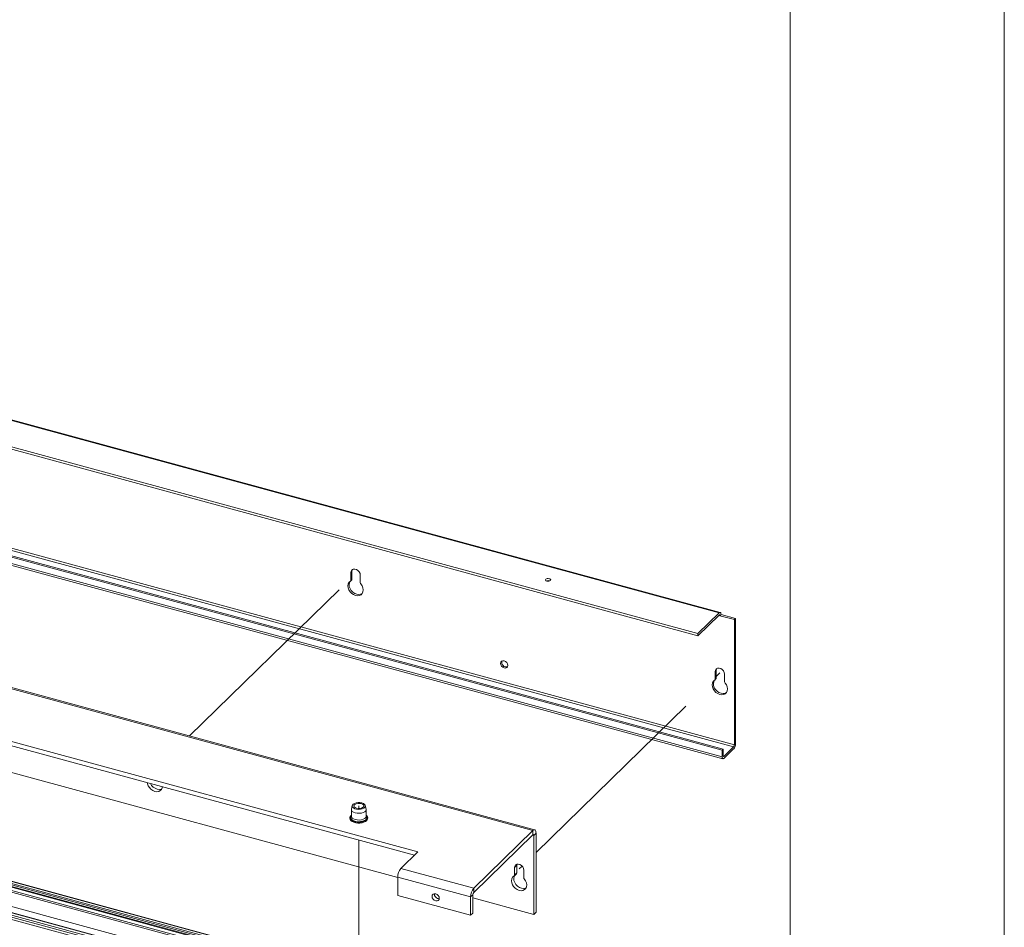
# Paper-space layout 'Sheet3' of a CAD drawing. Units: millimetres. Extents: x 0 to 420, y 0 to 297.
# Drawn here: x 390 to 420, y 189 to 217 of the extents above; entities that cross this region are included whole.
import ezdxf

# ---------------------------------------------------------------- set-up
doc = ezdxf.new("R2010")
doc.units = ezdxf.units.MM
doc.linetypes.add('PHANTOM', pattern=[12.7, 6.35, -1.27, 1.27, -1.27, 1.27, -1.27])

psp = doc.layouts.new('Sheet3')

# ---------------------------------------------------------------- linework, layer by layer
at = {"color": 7, "linetype": 'Continuous', "lineweight": 18}
for p, q in [((420, 296.997), (420, 0.001)), ((413.5, 291.997), (413.5, 5.001)), ((216.173, 237.548), (405.217, 186.17)), ((405.264, 186.215), (216.219, 237.593)), ((405.277, 186.221), (216.233, 237.599)), ((215.963, 237.343), (405.007, 185.965)), ((216.1, 237.451), (405.145, 186.072)), ((216.108, 237.477), (405.153, 186.099)), ((216.149, 237.343), (405.194, 185.965)), ((216.167, 237.506), (405.212, 186.127)), ((215.613, 237.001), (404.657, 185.623)), ((404.377, 185.307), (215.333, 236.685)), ((215.356, 236.751), (404.4, 185.373)), ((215.403, 236.796), (404.447, 185.418)), ((215.467, 236.851), (404.511, 185.473)), ((404.517, 185.477), (215.473, 236.855)), ((411.345, 198.549), (316.823, 224.238)), ((411.378, 198.562), (316.855, 224.251)), ((316.181, 223.612), (410.703, 197.923)), ((316.181, 223.547), (410.703, 197.858)), ((411.472, 194.414), (316.508, 220.223)), ((316.823, 220.295), (411.787, 194.486)), ((411.81, 194.551), (316.846, 220.361)), ((411.437, 194.38), (316.473, 220.189)), ((411.437, 194.187), (316.473, 219.996)), ((316.498, 219.933), (411.463, 194.123)), ((405.695, 191.947), (310.731, 217.757)), ((405.748, 191.969), (310.784, 217.778)), ((402.201, 191.296), (311.659, 215.903)), ((311.659, 215.775), (402.098, 191.195)), ((401.594, 190.52), (311.122, 215.108)), ((400.169, 199.772), (400.204, 199.807)), ((400.169, 199.54), (400.169, 199.772)), ((400.204, 199.574), (400.204, 199.807)), ((400.457, 199.694), (400.457, 199.462)), ((400.16, 199.516), (400.195, 199.551)), ((400.169, 199.54), (400.204, 199.574)), ((411.345, 198.549), (410.703, 197.923)), ((410.703, 197.858), (411.345, 198.485)), ((411.403, 198.499), (411.368, 198.465)), ((411.368, 198.465), (411.81, 198.344)), ((411.845, 198.379), (411.403, 198.499)), ((411.81, 198.344), (411.845, 198.379)), ((411.81, 198.344), (411.81, 194.551)), ((411.845, 198.379), (411.845, 194.586)), ((410.703, 197.858), (410.703, 197.923)), ((411.224, 196.768), (411.259, 196.802)), ((411.224, 196.536), (411.224, 196.768)), ((411.259, 196.57), (411.259, 196.802)), ((411.512, 196.69), (411.512, 196.458)), ((411.215, 196.512), (411.25, 196.546)), ((411.224, 196.536), (411.259, 196.57)), ((411.437, 194.38), (411.472, 194.414)), ((411.437, 194.187), (411.437, 194.38)), ((411.472, 194.221), (411.472, 194.414)), ((411.787, 194.486), (411.495, 194.201)), ((411.787, 194.421), (411.495, 194.137)), ((400.185, 192.585), (400.185, 192.379)), ((400.211, 192.705), (400.187, 192.599)), ((400.633, 192.599), (400.609, 192.705)), ((400.635, 192.379), (400.635, 192.585)), ((403.899, 190.194), (405.695, 191.947)), ((405.695, 191.819), (405.695, 191.947)), ((405.719, 191.799), (405.789, 191.867)), ((405.789, 191.867), (405.789, 189.467)), ((403.899, 190.065), (405.695, 191.819)), ((405.719, 191.799), (405.719, 189.399)), ((401.688, 190.795), (402.201, 191.296)), ((401.688, 190.795), (403.899, 190.194)), ((405.124, 190.566), (405.194, 190.635)), ((405.133, 190.822), (405.203, 190.891)), ((405.133, 190.59), (405.133, 190.822)), ((405.133, 190.59), (405.203, 190.658)), ((405.203, 190.891), (405.207, 190.924)), ((405.203, 190.658), (405.203, 190.891)), ((405.42, 190.744), (405.42, 190.512)), ((401.594, 190.532), (403.805, 189.931)), ((401.594, 189.975), (401.594, 190.532)), ((403.899, 190.065), (403.899, 190.194)), ((401.594, 189.975), (403.805, 189.374)), ((403.875, 189.999), (403.805, 189.931)), ((403.805, 189.374), (403.805, 189.931)), ((403.875, 189.442), (403.875, 189.999)), ((405.719, 189.399), (403.875, 189.9)), ((403.805, 189.374), (403.875, 189.442)), ((405.789, 189.467), (405.719, 189.399))]:
    psp.add_line(p, q, dxfattribs=at)
at = {"color": 7, "linetype": 'PHANTOM', "lineweight": 18}
for p, q in [((395.274, 194.815), (400.313, 199.733)), ((405.789, 191.283), (411.368, 196.729)), ((400.41, 192.615), (400.41, 192.692)), ((400.41, 186.901), (400.41, 191.654)), ((405.277, 190.783), (405.365, 190.869))]:
    psp.add_line(p, q, dxfattribs=at)
at = {"color": 174, "linetype": 'Continuous', "lineweight": 18}
for p, q in [((411.334, 198.474), (411.368, 198.465)), ((411.495, 194.201), (411.474, 194.207)), ((405.684, 191.808), (405.719, 191.799))]:
    psp.add_line(p, q, dxfattribs=at)
at = {"color": 7, "linetype": 'Continuous', "lineweight": 18, "flags": 128}
for points in [[(400.169, 199.772), (400.178, 199.818), (400.203, 199.853), (400.241, 199.873), (400.288, 199.877), (400.338, 199.864), (400.385, 199.834), (400.423, 199.793), (400.448, 199.744), (400.457, 199.694)], [(400.204, 199.807), (400.213, 199.852), (400.219, 199.864)], [(400.471, 199.427), (400.51, 199.37), (400.535, 199.309), (400.545, 199.247), (400.538, 199.19), (400.516, 199.14), (400.479, 199.102), (400.431, 199.079), (400.374, 199.071), (400.313, 199.08), (400.252, 199.104), (400.195, 199.143), (400.147, 199.193), (400.11, 199.251), (400.087, 199.312), (400.081, 199.373), (400.091, 199.43), (400.116, 199.477), (400.155, 199.513)], [(400.512, 199.135), (400.466, 199.113), (400.409, 199.105), (400.348, 199.114), (400.287, 199.138), (400.23, 199.177), (400.182, 199.227), (400.145, 199.285), (400.122, 199.347), (400.116, 199.408), (400.126, 199.464), (400.148, 199.508)], [(406.117, 199.516), (406.146, 199.511), (406.177, 199.513), (406.205, 199.52), (406.225, 199.533), (406.234, 199.548), (406.23, 199.564), (406.215, 199.578), (406.191, 199.588), (406.161, 199.593), (406.13, 199.591), (406.103, 199.584), (406.083, 199.571), (406.074, 199.556), (406.077, 199.54), (406.092, 199.526), (406.117, 199.516)], [(411.403, 198.499), (411.402, 198.518), (411.399, 198.535), (411.393, 198.549), (411.386, 198.558), (411.377, 198.562), (411.367, 198.563), (411.356, 198.558), (411.345, 198.549)], [(411.368, 198.465), (411.368, 198.472), (411.366, 198.479), (411.364, 198.484), (411.361, 198.488), (411.358, 198.49), (411.354, 198.49), (411.349, 198.488), (411.345, 198.485)], [(404.823, 196.879), (404.781, 196.899), (404.745, 196.931), (404.721, 196.973), (404.713, 197.016), (404.721, 197.055), (404.745, 197.083), (404.781, 197.096), (404.823, 197.093), (404.866, 197.073), (404.902, 197.041), (404.926, 196.999), (404.934, 196.956), (404.926, 196.917), (404.902, 196.889), (404.866, 196.876), (404.823, 196.879)], [(411.224, 196.768), (411.233, 196.813), (411.258, 196.848), (411.296, 196.869), (411.343, 196.873), (411.393, 196.859), (411.44, 196.83), (411.478, 196.788), (411.503, 196.74), (411.512, 196.69)], [(411.259, 196.802), (411.268, 196.847), (411.274, 196.86)], [(411.526, 196.422), (411.565, 196.366), (411.591, 196.304), (411.6, 196.243), (411.594, 196.185), (411.571, 196.136), (411.534, 196.098), (411.486, 196.074), (411.429, 196.066), (411.368, 196.075), (411.307, 196.1), (411.25, 196.138), (411.202, 196.188), (411.165, 196.246), (411.143, 196.308), (411.136, 196.369), (411.146, 196.425), (411.171, 196.473), (411.21, 196.508)], [(411.568, 196.131), (411.521, 196.108), (411.464, 196.101), (411.403, 196.109), (411.342, 196.134), (411.285, 196.172), (411.237, 196.222), (411.2, 196.28), (411.178, 196.342), (411.171, 196.403), (411.181, 196.459), (411.204, 196.504)], [(411.472, 194.221), (411.472, 194.213), (411.474, 194.206), (411.476, 194.201), (411.479, 194.197), (411.482, 194.196), (411.486, 194.196), (411.491, 194.197), (411.495, 194.201)], [(411.437, 194.187), (411.438, 194.167), (411.441, 194.15), (411.447, 194.137), (411.454, 194.128), (411.463, 194.123), (411.473, 194.123), (411.484, 194.128), (411.495, 194.137)], [(394.452, 193.273), (394.447, 193.244), (394.424, 193.195), (394.388, 193.157), (394.339, 193.133), (394.282, 193.125), (394.221, 193.134), (394.16, 193.159), (394.104, 193.197), (394.055, 193.247), (394.018, 193.305), (393.996, 193.367), (393.99, 193.399)], [(394.434, 193.211), (394.409, 193.202), (394.352, 193.194), (394.291, 193.202), (394.23, 193.227), (394.174, 193.266), (394.125, 193.316), (394.089, 193.372)], [(400.503, 192.783), (400.551, 192.765), (400.587, 192.74), (400.606, 192.711), (400.609, 192.681), (400.593, 192.651), (400.562, 192.625), (400.517, 192.605), (400.462, 192.593), (400.403, 192.589), (400.344, 192.595), (400.291, 192.609), (400.249, 192.631), (400.221, 192.658), (400.21, 192.688), (400.217, 192.719), (400.241, 192.747), (400.279, 192.77), (400.33, 192.787), (400.387, 192.795), (400.447, 192.793), (400.503, 192.783)], [(400.48, 192.761), (400.521, 192.744), (400.549, 192.721), (400.56, 192.695), (400.553, 192.669), (400.528, 192.645), (400.49, 192.627), (400.442, 192.617), (400.39, 192.616), (400.34, 192.624), (400.299, 192.64), (400.271, 192.663), (400.26, 192.689), (400.267, 192.716), (400.291, 192.74), (400.33, 192.758), (400.378, 192.768), (400.43, 192.769), (400.48, 192.761)], [(400.633, 192.599), (400.635, 192.578), (400.622, 192.546), (400.592, 192.517), (400.547, 192.493), (400.492, 192.477), (400.429, 192.47), (400.365, 192.472), (400.305, 192.483), (400.253, 192.502), (400.214, 192.528), (400.191, 192.559), (400.185, 192.592), (400.187, 192.599)], [(400.186, 192.407), (400.165, 192.39), (400.141, 192.354), (400.135, 192.316), (400.145, 192.28), (400.17, 192.247), (400.208, 192.219), (400.258, 192.196), (400.317, 192.18), (400.381, 192.172), (400.423, 192.172)], [(400.423, 192.172), (400.447, 192.173), (400.51, 192.181), (400.568, 192.198), (400.618, 192.222), (400.655, 192.253), (400.679, 192.289), (400.685, 192.327), (400.674, 192.363), (400.65, 192.396), (400.635, 192.407)], [(405.789, 191.867), (405.787, 191.899), (405.782, 191.926), (405.773, 191.947), (405.761, 191.962), (405.747, 191.969), (405.731, 191.969), (405.714, 191.962), (405.695, 191.947)], [(405.719, 191.799), (405.718, 191.807), (405.717, 191.813), (405.715, 191.819), (405.712, 191.822), (405.708, 191.824), (405.704, 191.824), (405.7, 191.822), (405.695, 191.819)], [(405.133, 190.822), (405.142, 190.868), (405.166, 190.903), (405.205, 190.923), (405.252, 190.927), (405.302, 190.914), (405.348, 190.884), (405.387, 190.843), (405.412, 190.794), (405.42, 190.744)], [(405.434, 190.477), (405.474, 190.42), (405.499, 190.359), (405.509, 190.297), (405.502, 190.24), (405.48, 190.19), (405.443, 190.152), (405.394, 190.129), (405.338, 190.121), (405.277, 190.13), (405.216, 190.154), (405.159, 190.193), (405.11, 190.243), (405.074, 190.301), (405.051, 190.362), (405.045, 190.423), (405.054, 190.48), (405.08, 190.527), (405.119, 190.562)], [(405.489, 190.207), (405.464, 190.197), (405.408, 190.189), (405.347, 190.198), (405.286, 190.222), (405.229, 190.261), (405.18, 190.311), (405.144, 190.369), (405.121, 190.431), (405.115, 190.492), (405.124, 190.548), (405.141, 190.583)], [(402.855, 189.89), (402.846, 189.933), (402.822, 189.974), (402.786, 190.007), (402.744, 190.027), (402.702, 190.03), (402.666, 190.017), (402.642, 189.988), (402.633, 189.95), (402.642, 189.906), (402.666, 189.865), (402.702, 189.832), (402.744, 189.812), (402.786, 189.809), (402.822, 189.823), (402.846, 189.851), (402.855, 189.89)]]:
    psp.add_lwpolyline(points, dxfattribs=at)
at = {"color": 7, "linetype": 'PHANTOM', "lineweight": 18, "flags": 128}
for points in [[(400.169, 199.772), (400.178, 199.818), (400.203, 199.853), (400.241, 199.873), (400.288, 199.877), (400.338, 199.864), (400.385, 199.834), (400.423, 199.793), (400.448, 199.744), (400.457, 199.694)], [(411.224, 196.768), (411.233, 196.813), (411.258, 196.848), (411.296, 196.869), (411.343, 196.873), (411.393, 196.859), (411.44, 196.83), (411.478, 196.788), (411.503, 196.74), (411.512, 196.69)], [(400.503, 192.783), (400.551, 192.765), (400.587, 192.74), (400.606, 192.711), (400.609, 192.681), (400.593, 192.651), (400.562, 192.625), (400.517, 192.605), (400.462, 192.593), (400.403, 192.589), (400.344, 192.595), (400.291, 192.609), (400.249, 192.631), (400.221, 192.658), (400.21, 192.688), (400.217, 192.719), (400.241, 192.747), (400.279, 192.77), (400.33, 192.787), (400.387, 192.795), (400.447, 192.793), (400.503, 192.783)], [(405.133, 190.822), (405.142, 190.868), (405.166, 190.903), (405.205, 190.923), (405.252, 190.927), (405.302, 190.914), (405.348, 190.884), (405.387, 190.843), (405.412, 190.794), (405.42, 190.744)]]:
    psp.add_lwpolyline(points, dxfattribs=at)
at = {"color": 174, "linetype": 'Continuous', "lineweight": 18, "flags": 128}
for points in [[(400.635, 192.408), (400.635, 192.407), (400.664, 192.375), (400.676, 192.34), (400.67, 192.304), (400.645, 192.27), (400.605, 192.241), (400.552, 192.218), (400.489, 192.203), (400.42, 192.197), (400.351, 192.201), (400.286, 192.213), (400.229, 192.234), (400.185, 192.261), (400.156, 192.294), (400.144, 192.329), (400.15, 192.365), (400.175, 192.398), (400.185, 192.407)], [(400.635, 192.399), (400.652, 192.376), (400.66, 192.341), (400.651, 192.306), (400.623, 192.274), (400.579, 192.247), (400.523, 192.227), (400.459, 192.216), (400.391, 192.214), (400.324, 192.221), (400.264, 192.237), (400.215, 192.262), (400.18, 192.292), (400.162, 192.326), (400.162, 192.361), (400.181, 192.394), (400.185, 192.399)], [(400.635, 192.379), (400.635, 192.373), (400.622, 192.34), (400.592, 192.311), (400.547, 192.288), (400.492, 192.271), (400.429, 192.264), (400.365, 192.266), (400.305, 192.277), (400.253, 192.296), (400.214, 192.322), (400.191, 192.353), (400.185, 192.379)]]:
    psp.add_lwpolyline(points, dxfattribs=at)
at = {"color": 7, "linetype": 'Continuous', "lineweight": 18}
for centre, radius, start, end in [((400.138, 199.539), 0.0315, 303.4028, 2.2719), ((400.171, 199.573), 0.0328, 315.7394, 1.5264), ((400.512, 199.464), 0.0557, 181.9085, 221.8137), ((406.154, 199.389), 0.14, 69.0309, 110.9691), ((404.885, 197.046), 0.136, 161.2926, 287.3175), ((411.193, 196.534), 0.0315, 303.4028, 2.2719), ((411.227, 196.569), 0.0328, 315.7394, 1.5264), ((411.568, 196.459), 0.0557, 181.9085, 221.8137), ((411.59, 194.584), 0.256, 320.5129, 0.3434), ((411.708, 194.551), 0.102, 320.5129, 0.3434), ((402.003, 190.535), 0.409, 140.5129, 180.3434), ((405.17, 190.658), 0.0328, 315.7394, 1.5264), ((405.101, 190.589), 0.0315, 303.4028, 2.2719), ((405.476, 190.514), 0.0557, 181.9085, 221.8137), ((404.214, 189.934), 0.409, 140.5129, 180.3434), ((403.978, 190), 0.102, 140.5129, 180.3434), ((402.847, 190.02), 0.143, 175.89, 272.7201)]:
    psp.add_arc(centre, radius, start, end, dxfattribs=at)

doc.saveas('drawing.dxf')
